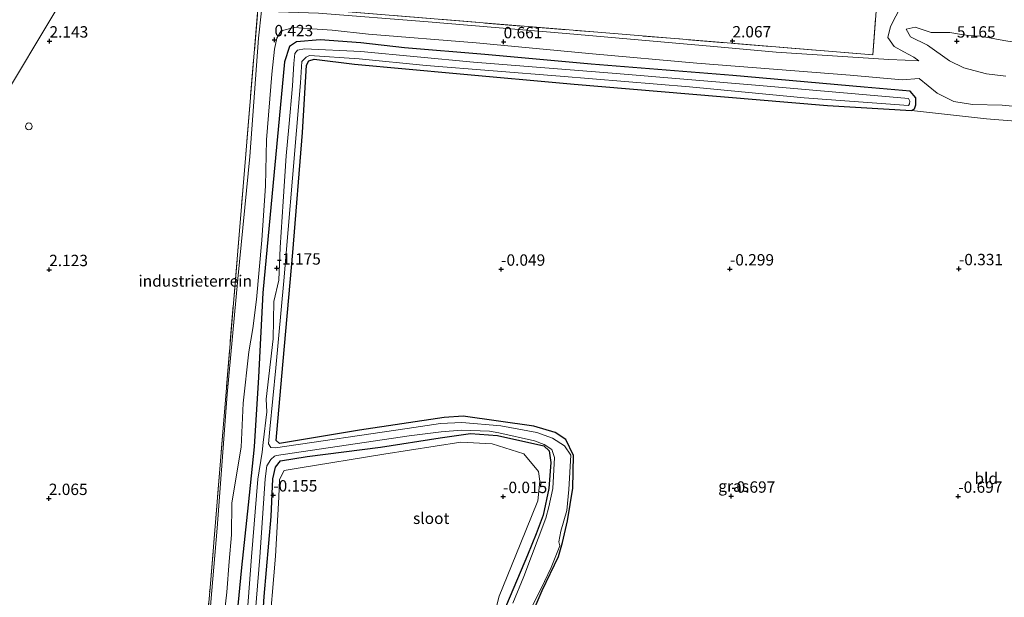
# Model space of a CAD drawing. Units: metres. Extents: x 259992 to 265230, y 591311 to 594003.
# Drawn here: x 260394 to 260610, y 592778 to 592905 of the extents above; entities that cross this region are included whole.
import ezdxf
from ezdxf.enums import TextEntityAlignment as Align

# ---------------------------------------------------------------- set-up
doc = ezdxf.new("R2010")
doc.units = ezdxf.units.M
doc.linetypes.add('IE-TERREINAFSCHEIDING', pattern=[10, 8, -2])
doc.layers.get('0').update_dxf_attribs({"lineweight": 25})
doc.layers.add('B-ME-GW-HOOGTEPUNT-S-B1', color=10, linetype='Continuous')
doc.layers.add('B-ME-GW-INSTEEKWATERGANG-L-B1', color=10, linetype='Continuous')
for name, color, linetype, lineweight in [('B-ME-GW-KRUINLIJN-L-B1', 93, 'Continuous', 18), ('B-ME-GW-TEENLIJN-L-B1', 93, 'Continuous', 18), ('B-ME-IE-GRASLAND-GV-B6', 93, 'Continuous', 18), ('B-ME-IE-GRONDWERKLIJN-GROND_INGERICHT-GV-B6', 253, 'Continuous', 18), ('B-ME-IE-GRONDWERKLIJN-GROND_NIETINGERICHT-GV-B6', 253, 'Continuous', 18), ('B-ME-IE-HULPGEOMETRIE-L-B1', 53, 'Continuous', 18), ('B-ME-IE-TERREINAFSCHEIDING-RASTERHEKWERK-L-B1', 8, 'IE-TERREINAFSCHEIDING', 18), ('B-ME-OG-BEBOUWING-S-B1', 173, 'Continuous', 18), ('B-ME-OG-WATER-GV-B6', 153, 'Continuous', 18)]:
    doc.layers.add(name, color=color, linetype=linetype, lineweight=lineweight)
doc.styles.add('NLCS-ISO', font='NLCS-ISO.TTF')

# ---------------------------------------------------------------- blocks, each defined once
blk = doc.blocks.new('dtb')
blk.add_circle((0, 0), 0.75)
blk = doc.blocks.new('hoogtepunt')
for p, q in [((-0.5, 0), (0.5, 0)), ((0, 0.5), (0, -0.5))]:
    blk.add_line(p, q)

msp = doc.modelspace()

# ---------------------------------------------------------------- linework, layer by layer
at = {"layer": 'B-ME-GW-INSTEEKWATERGANG-L-B1'}
for points in [[(260506.526, 592774.574, -0.955), (260508.51, 592779.225, -0.961), (260512.044, 592786.678, -0.977), (260512.922, 592789.754, -0.981), (260514.023, 592794.506, -0.983), (260515.235, 592801.684, -0.985), (260515.369, 592808.881, -1.079), (260513.692, 592812.44, -0.995), (260511.336, 592813.947, -0.737), (260506.68, 592815.331, -0.613), (260491.089, 592817.535, -0.429), (260486.924, 592817.272, -0.429), (260468.334, 592814.457, -0.429), (260450.752, 592811.551, -0.497), (260450.011, 592812.196, -0.437), (260451.224, 592826.344, -0.413), (260453.664, 592853.55, -0.411), (260455.814, 592879.95, -0.407), (260456.652, 592894.754, -0.425), (260457.164, 592895.709, -0.425), (260458.323, 592896.038, -0.423), (260467.218, 592894.948, -0.401), (260489.649, 592892.916, -0.271), (260515.498, 592890.549, -0.269), (260540.711, 592888.442, -0.273), (260571.185, 592885.89, -0.253), (260589.677, 592884.787, -0.253), (260590.302, 592885.134, -0.253), (260590.609, 592886.033, -0.253), (260590.618, 592887.576, -0.253), (260589.391, 592889.043, -0.253), (260579.237, 592889.905, -0.253), (260550.362, 592892.487, -0.253), (260519.228, 592894.948, -0.253), (260495.855, 592897.084, -0.251), (260478.187, 592898.532, -0.251), (260468.63, 592899.673, -0.189), (260459.638, 592900.281, -0.067), (260454.457, 592899.891, 0.017), (260452.963, 592898.795, 0.093), (260451.852, 592895.493, 0.265), (260450.879, 592885.265, 0.265), (260449.115, 592866.581, 0.099), (260447.105, 592844.644, 0.085), (260446.119, 592826.144, -0.087), (260445.132, 592810.779, -0.149), (260443.865, 592798.019, -0.105), (260442.359, 592784.231, -0.199), (260440.548, 592765.286, -0.209)], [(260446.466, 592763.988, -0.097), (260447.331, 592777.877, -0.229), (260448.882, 592795.502, -0.181), (260449.235, 592803.775, -0.361), (260449.853, 592806.314, -0.361), (260450.941, 592807.697, -0.361), (260456.832, 592808.64, -0.361), (260472.961, 592810.695, -0.457), (260486.021, 592812.76, -0.455), (260492.719, 592813.715, -0.919), (260498.643, 592813.318, -0.919), (260508.857, 592810.984, -0.919), (260509.981, 592809.902, -0.919), (260510.35, 592807.32, -0.919), (260509.925, 592801.668, -0.919), (260508.724, 592795.792, -0.919), (260507.151, 592791.655, -0.919), (260505.235, 592786.975, -0.919), (260500.61, 592776.072, -0.749)]]:
    msp.add_polyline3d(points, dxfattribs=at)
at = {"layer": 'B-ME-GW-KRUINLIJN-L-B1'}
for points in [[(260591.248, 592895.689, 1.777), (260588.256, 592895.79, 1.971), (260584.664, 592895.995, 2.045), (260559.93, 592897.604, 2.031), (260546.182, 592898.813, 1.993), (260513.777, 592901.654, 1.965), (260483.424, 592904.258, 1.867), (260459.325, 592906.189, 1.879), (260448.305, 592906.503, 2.033), (260446.776, 592906.646, 2.023), (260446.12, 592900.627, 1.935), (260444.18, 592874.643, 2.159), (260441.601, 592847.736, 2.175), (260439.231, 592822.369, 2.017), (260437.008, 592792.946, 2.187), (260434.361, 592762.048, 1.969), (260432.069, 592735.646, 2.075), (260430.852, 592720.896, 2.243), (260428.481, 592690.669, 1.883), (260425.516, 592655.362, 2.011)], [(260610.393, 592892.276, 3.873), (260606.156, 592892.819, 3.965), (260601.183, 592894.164, 4.049), (260598.016, 592895.656, 4.195), (260593.181, 592899.113, 4.207), (260589.481, 592900.923, 4.199), (260588.533, 592902.635, 4.191), (260590.459, 592903.074, 4.233), (260593.97, 592901.884, 4.269), (260598.079, 592901.915, 4.217), (260600.224, 592901.563, 4.051), (260602.19, 592901.263, 4.011), (260604.82, 592901.114, 3.701), (260609.965, 592900.141, 3.513), (260614.518, 592899.389, 3.355)]]:
    msp.add_polyline3d(points, dxfattribs=at)
at = {"layer": 'B-ME-GW-TEENLIJN-L-B1'}
for points in [[(260591.248, 592895.689, 1.777), (260590.219, 592896.512, 1.807), (260587.964, 592897.677, 1.867), (260585.836, 592898.809, 1.877), (260584.458, 592900.84, 1.951), (260585.071, 592903.221, 1.967), (260586.25, 592905.51, 2.007), (260587.988, 592908.776, 2.095), (260590.803, 592910.155, 2.101), (260591.963, 592910.584, 2.089)], [(260438.012, 592768.65, 0.163), (260439.144, 592778.873, 0.077), (260439.654, 592785.615, 0.151), (260440.168, 592791.431, 0.241), (260440.235, 592798.515, 0.151), (260442.302, 592810.727, 0.137), (260442.76, 592820.383, 0.163), (260443.96, 592831.704, 0.319), (260444.854, 592836.782, 0.311), (260445.689, 592843.19, 0.147), (260446.834, 592856.241, 0.169), (260447.638, 592868.166, 0.235), (260447.866, 592878.338, 0.347), (260449.052, 592892.718, 0.453), (260449.604, 592898.237, 0.315), (260450.18, 592900.673, 0.243), (260451.108, 592902.302, 0.243), (260453.979, 592903.035, 0.209), (260457.881, 592902.703, 0.163), (260462.332, 592902.387, 0.135), (260470.266, 592901.55, 0.055), (260493.937, 592899.653, 0.193), (260519.565, 592897.236, 0.195), (260542.448, 592895.179, 0.107), (260576.184, 592892.497, 0.123), (260587.596, 592891.52, 0.143), (260591.334, 592891.818, 0.183)], [(260613.406, 592885.573, 0.069), (260609.601, 592885.946, 0.077), (260603.078, 592886.106, 0.117), (260599.002, 592886.75, 0.135), (260595.34, 592888.551, 0.181), (260591.334, 592891.818, 0.183)]]:
    msp.add_polyline3d(points, dxfattribs=at)
at = {"layer": 'B-ME-IE-GRASLAND-GV-B6'}
for points in [[(260432.719, 592749, 1.943), (260435.458, 592779.78, 2.159), (260438.286, 592814.019, 2.021), (260442.714, 592868.012, 2.159), (260446.07, 592908.102, 1.989), (260520.712, 592901.949, 2.005), (260581.188, 592897.017, 2.025), (260584.162, 592936.418, 2.273)], [(260434.361, 592762.048, 1.969), (260437.008, 592792.946, 2.187), (260439.231, 592822.369, 2.017), (260441.601, 592847.736, 2.175), (260444.18, 592874.643, 2.159), (260446.12, 592900.627, 1.935), (260446.776, 592906.646, 2.023)], [(260446.776, 592906.646, 2.023), (260446.12, 592900.627, 1.935), (260444.18, 592874.643, 2.159), (260441.601, 592847.736, 2.175), (260439.231, 592822.369, 2.017), (260437.008, 592792.946, 2.187), (260434.361, 592762.048, 1.969)], [(260459.325, 592906.189, 1.879), (260483.424, 592904.258, 1.867), (260513.777, 592901.654, 1.965), (260546.182, 592898.813, 1.993), (260559.93, 592897.604, 2.031), (260584.664, 592895.995, 2.045), (260588.256, 592895.79, 1.971), (260591.248, 592895.689, 1.777), (260590.219, 592896.512, 1.807), (260587.964, 592897.677, 1.867), (260585.836, 592898.809, 1.877), (260584.458, 592900.84, 1.951), (260585.071, 592903.221, 1.967), (260586.25, 592905.51, 2.007)], [(260586.25, 592905.51, 2.007), (260585.071, 592903.221, 1.967), (260584.458, 592900.84, 1.951), (260585.836, 592898.809, 1.877), (260587.964, 592897.677, 1.867), (260590.219, 592896.512, 1.807), (260591.248, 592895.689, 1.777), (260588.256, 592895.79, 1.971), (260584.664, 592895.995, 2.045), (260559.93, 592897.604, 2.031), (260546.182, 592898.813, 1.993), (260513.777, 592901.654, 1.965), (260483.424, 592904.258, 1.867), (260459.325, 592906.189, 1.879)], [(260610.393, 592892.276, 3.873), (260606.156, 592892.819, 3.965), (260601.183, 592894.164, 4.049), (260598.016, 592895.656, 4.195), (260593.181, 592899.113, 4.207), (260589.481, 592900.923, 4.199), (260588.533, 592902.635, 4.191), (260590.459, 592903.074, 4.233), (260593.97, 592901.884, 4.269), (260598.079, 592901.915, 4.217), (260600.224, 592901.563, 4.051), (260602.19, 592901.263, 4.011), (260604.82, 592901.114, 3.701), (260609.965, 592900.141, 3.513), (260614.518, 592899.389, 3.355)], [(260614.518, 592899.389, 3.355), (260609.965, 592900.141, 3.513), (260604.82, 592901.114, 3.701), (260602.19, 592901.263, 4.011), (260600.224, 592901.563, 4.051), (260598.079, 592901.915, 4.217), (260593.97, 592901.884, 4.269), (260590.459, 592903.074, 4.233), (260588.533, 592902.635, 4.191), (260589.481, 592900.923, 4.199), (260593.181, 592899.113, 4.207)], [(260613.406, 592885.573, 0.069), (260609.601, 592885.946, 0.077), (260603.078, 592886.106, 0.117), (260599.002, 592886.75, 0.135), (260595.34, 592888.551, 0.181), (260591.334, 592891.818, 0.183), (260587.596, 592891.52, 0.143), (260576.184, 592892.497, 0.123), (260542.448, 592895.179, 0.107), (260519.565, 592897.236, 0.195), (260493.937, 592899.653, 0.193), (260470.266, 592901.55, 0.055), (260462.332, 592902.387, 0.135), (260457.881, 592902.703, 0.163), (260453.979, 592903.035, 0.209), (260451.108, 592902.302, 0.243), (260450.18, 592900.673, 0.243), (260449.604, 592898.237, 0.315), (260449.052, 592892.718, 0.453), (260447.866, 592878.338, 0.347), (260447.638, 592868.166, 0.235), (260446.834, 592856.241, 0.169), (260445.689, 592843.19, 0.147), (260444.854, 592836.782, 0.311), (260443.96, 592831.704, 0.319), (260442.76, 592820.383, 0.163), (260442.302, 592810.727, 0.137), (260440.235, 592798.515, 0.151), (260440.168, 592791.431, 0.241), (260439.654, 592785.615, 0.151), (260439.144, 592778.873, 0.077), (260438.012, 592768.65, 0.163)], [(260438.012, 592768.65, 0.163), (260439.144, 592778.873, 0.077), (260439.654, 592785.615, 0.151), (260440.168, 592791.431, 0.241), (260440.235, 592798.515, 0.151), (260442.302, 592810.727, 0.137), (260442.76, 592820.383, 0.163), (260443.96, 592831.704, 0.319), (260444.854, 592836.782, 0.311), (260445.689, 592843.19, 0.147), (260446.834, 592856.241, 0.169), (260447.638, 592868.166, 0.235), (260447.866, 592878.338, 0.347), (260449.052, 592892.718, 0.453), (260449.604, 592898.237, 0.315), (260450.18, 592900.673, 0.243), (260451.108, 592902.302, 0.243), (260453.979, 592903.035, 0.209), (260457.881, 592902.703, 0.163), (260462.332, 592902.387, 0.135), (260470.266, 592901.55, 0.055), (260493.937, 592899.653, 0.193), (260519.565, 592897.236, 0.195), (260542.448, 592895.179, 0.107), (260576.184, 592892.497, 0.123), (260587.596, 592891.52, 0.143), (260591.334, 592891.818, 0.183), (260595.34, 592888.551, 0.181), (260599.002, 592886.75, 0.135), (260603.078, 592886.106, 0.117), (260609.601, 592885.946, 0.077), (260613.406, 592885.573, 0.069)], [(260638.084, 592880.392, -0.081), (260606.152, 592882.889, -0.203), (260589.677, 592884.787, -0.253), (260590.302, 592885.134, -0.253), (260590.609, 592886.033, -0.253), (260590.618, 592887.576, -0.253), (260589.391, 592889.043, -0.253), (260579.237, 592889.905, -0.253), (260550.362, 592892.487, -0.253), (260519.228, 592894.948, -0.253), (260495.855, 592897.084, -0.251), (260478.187, 592898.532, -0.251), (260468.63, 592899.673, -0.189), (260459.638, 592900.281, -0.067), (260454.457, 592899.891, 0.017), (260452.963, 592898.795, 0.093), (260451.852, 592895.493, 0.265), (260450.879, 592885.265, 0.265), (260449.115, 592866.581, 0.099), (260447.105, 592844.644, 0.085), (260446.119, 592826.144, -0.087), (260445.132, 592810.779, -0.149), (260443.865, 592798.019, -0.105), (260442.359, 592784.231, -0.199), (260440.548, 592765.286, -0.209)], [(260440.548, 592765.286, -0.209), (260442.359, 592784.231, -0.199), (260443.865, 592798.019, -0.105), (260445.132, 592810.779, -0.149), (260446.119, 592826.144, -0.087), (260447.105, 592844.644, 0.085), (260449.115, 592866.581, 0.099), (260450.879, 592885.265, 0.265), (260451.852, 592895.493, 0.265), (260452.963, 592898.795, 0.093), (260454.457, 592899.891, 0.017), (260459.638, 592900.281, -0.067), (260468.63, 592899.673, -0.189), (260478.187, 592898.532, -0.251), (260495.855, 592897.084, -0.251), (260519.228, 592894.948, -0.253), (260550.362, 592892.487, -0.253), (260579.237, 592889.905, -0.253), (260589.391, 592889.043, -0.253), (260590.618, 592887.576, -0.253), (260590.609, 592886.033, -0.253), (260590.302, 592885.134, -0.253), (260589.677, 592884.787, -0.253), (260571.185, 592885.89, -0.253), (260540.711, 592888.442, -0.273), (260515.498, 592890.549, -0.269), (260489.649, 592892.916, -0.271), (260467.218, 592894.948, -0.401), (260458.323, 592896.038, -0.423), (260457.164, 592895.709, -0.425), (260456.652, 592894.754, -0.425), (260455.814, 592879.95, -0.407), (260453.664, 592853.55, -0.411), (260451.224, 592826.344, -0.413), (260450.011, 592812.196, -0.437), (260450.752, 592811.551, -0.497), (260468.334, 592814.457, -0.429), (260486.924, 592817.272, -0.429), (260491.089, 592817.535, -0.429), (260506.68, 592815.331, -0.613), (260511.336, 592813.947, -0.737), (260513.692, 592812.44, -0.995), (260515.369, 592808.881, -1.079), (260515.235, 592801.684, -0.985), (260514.023, 592794.506, -0.983), (260512.922, 592789.754, -0.981), (260512.044, 592786.678, -0.977), (260508.51, 592779.225, -0.961), (260506.526, 592774.574, -0.955)], [(260593.181, 592899.113, 4.207), (260598.016, 592895.656, 4.195), (260601.183, 592894.164, 4.049), (260606.156, 592892.819, 3.965), (260610.393, 592892.276, 3.873)], [(260506.038, 592775.337, -1.623), (260508.238, 592779.679, -1.623), (260510.481, 592784.225, -1.623), (260512.329, 592789.033, -1.623), (260512.149, 592789.87, -1.623), (260512.548, 592792.218, -1.623), (260513.865, 592796.761, -1.623), (260514.324, 592801.415, -1.623), (260514.792, 592808.937, -1.623), (260513.38, 592810.982, -1.623), (260510.749, 592812.701, -1.623), (260507.279, 592813.941, -1.623), (260499.416, 592815.393, -1.623), (260490.822, 592816.139, -1.623), (260486.153, 592815.921, -1.623), (260478.822, 592814.845, -1.623), (260449.829, 592810.564, -1.623), (260448.832, 592810.631, -1.623), (260448.31, 592811.467, -1.623), (260448.629, 592814.651, -1.623), (260449.895, 592828.195, -1.623), (260451.697, 592847.265, -1.623), (260453.589, 592869.894, -1.623), (260455.315, 592890.842, -1.623), (260455.678, 592895.555, -1.623), (260456.593, 592896.466, -1.623), (260457.304, 592896.878, -1.623), (260468.215, 592896.148, -1.623), (260482.983, 592894.682, -1.623), (260512.433, 592892.327, -1.623), (260540.902, 592889.932, -1.623), (260566.071, 592887.522, -1.623), (260588.975, 592885.859, -1.623), (260589.25, 592886.188, -1.623), (260589.331, 592886.778, -1.623), (260589.025, 592887.406, -1.623), (260556.275, 592890.288, -1.623), (260523.89, 592892.98, -1.623), (260493.401, 592895.398, -1.623), (260468.587, 592897.743, -1.623), (260456.253, 592898.333, -1.623), (260454.71, 592898, -1.623), (260454.104, 592897.305, -1.623), (260453.879, 592895.087, -1.623), (260453.591, 592890.163, -1.623), (260452.775, 592881.055, -1.623), (260452.227, 592874.811, -1.623), (260451.514, 592864.777, -1.623), (260450.845, 592854.604, -1.623), (260450.59, 592847.457, -1.623), (260449.478, 592842.729, -1.623), (260449.374, 592834.575, -1.623), (260447.782, 592821.266, -1.623), (260447.922, 592818.517, -1.623), (260447.153, 592811.78, -1.623), (260446.887, 592809.659, -1.623), (260445.958, 592803.711, -1.623), (260444.567, 592786.623, -1.623), (260442.957, 592765.125, -1.623)], [(260444.685, 592764.882, -1.623), (260446.375, 592786.528, -1.623), (260447.616, 592803.739, -1.623), (260447.96, 592806.65, -1.623), (260448.822, 592808.026, -1.623), (260449.627, 592808.721, -1.623), (260450.098, 592808.891, -1.623), (260479.256, 592813.202, -1.623), (260486.241, 592814.129, -1.623), (260490.773, 592814.492, -1.623), (260496.921, 592814.255, -1.623), (260498.945, 592813.852, -1.623), (260506.782, 592812.142, -1.623), (260508.945, 592811.341, -1.623), (260510.585, 592810.19, -1.623), (260511.194, 592808.436, -1.623), (260510.787, 592801.652, -1.623), (260509.965, 592797.57, -1.623), (260509.269, 592795.123, -1.623), (260504.429, 592782.317, -1.623), (260502.004, 592776.419, -1.623)], [(260446.466, 592763.988, -0.097), (260447.331, 592777.877, -0.229), (260448.882, 592795.502, -0.181), (260449.235, 592803.775, -0.361), (260449.853, 592806.314, -0.361), (260450.941, 592807.697, -0.361), (260456.832, 592808.64, -0.361), (260472.961, 592810.695, -0.457), (260486.021, 592812.76, -0.455), (260492.719, 592813.715, -0.919), (260498.643, 592813.318, -0.919), (260508.857, 592810.984, -0.919), (260509.981, 592809.902, -0.919), (260510.35, 592807.32, -0.919), (260509.925, 592801.668, -0.919), (260508.724, 592795.792, -0.919), (260507.151, 592791.655, -0.919), (260505.235, 592786.975, -0.919), (260500.61, 592776.072, -0.749)], [(260500.61, 592776.072, -0.749), (260505.235, 592786.975, -0.919), (260507.151, 592791.655, -0.919), (260508.724, 592795.792, -0.919), (260509.925, 592801.668, -0.919), (260510.35, 592807.32, -0.919), (260509.981, 592809.902, -0.919), (260508.857, 592810.984, -0.919), (260498.643, 592813.318, -0.919), (260492.719, 592813.715, -0.919), (260486.021, 592812.76, -0.455), (260472.961, 592810.695, -0.457), (260456.832, 592808.64, -0.361), (260450.941, 592807.697, -0.361), (260449.853, 592806.314, -0.361), (260449.235, 592803.775, -0.361), (260448.882, 592795.502, -0.181), (260447.331, 592777.877, -0.229), (260446.466, 592763.988, -0.097)], [(260497.449, 592772.031, -0.014), (260499.046, 592777.967, 0.086), (260503.648, 592789.302, -0.024), (260507.52, 592798.948, -0.034), (260507.984, 592803.237, -0.07), (260507.67, 592805.373, -0.114), (260504.478, 592809.264, -0.234), (260497.466, 592811.42, -0.178), (260490.621, 592811.822, -0.25), (260473.651, 592809.203, -0.348), (260454.864, 592806.12, -0.212), (260451.767, 592805.616, -0.176), (260450.729, 592803.61, -0.146), (260450.578, 592799.695, -0.118), (260449.854, 592786.739, -0.116), (260448.303, 592768.556, -0.138)]]:
    msp.add_polyline3d(points, dxfattribs=at)
at = {"layer": 'B-ME-IE-GRONDWERKLIJN-GROND_INGERICHT-GV-B6'}
for points in [[(260208.215, 592968.33, 2.279), (260234.07, 592966.166, 2.351), (260261.383, 592963.779, 2.247), (260291.378, 592961.182, 2.063), (260322.648, 592958.577, 1.855), (260351.141, 592956.144, 2.043), (260381.255, 592953.595, 2.153), (260420.413, 592950.487, 2.219), (260416.644, 592941.182, 2.337), (260415.988, 592939.924, 1.757), (260413.019, 592932.722, 1.723), (260412.706, 592932.007, 2.163), (260403.13, 592909.406, 2.157), (260388.005, 592884.229, 2.139), (260379.188, 592862.503, 2.231), (260370.31, 592837.971, 2.133), (260369.374, 592829.519, 2.137), (260358.553, 592804.554, 2.087), (260342.917, 592767.879, 2.109)], [(260342.917, 592767.879, 2.109), (260358.553, 592804.554, 2.087), (260369.374, 592829.519, 2.137), (260370.31, 592837.971, 2.133), (260379.188, 592862.503, 2.231), (260388.005, 592884.229, 2.139), (260403.13, 592909.406, 2.157), (260412.706, 592932.007, 2.163), (260413.019, 592932.722, 1.723), (260415.988, 592939.924, 1.757), (260416.644, 592941.182, 2.337), (260420.413, 592950.487, 2.219), (260428.693, 592949.809, 2.203), (260464.152, 592946.822, 2.117), (260500.229, 592943.823, 2.053), (260535.763, 592940.625, 2.155), (260565.443, 592938.096, 2.147), (260584.162, 592936.418, 2.273)], [(260584.162, 592936.418, 2.273), (260581.188, 592897.017, 2.025), (260520.712, 592901.949, 2.005), (260446.07, 592908.102, 1.989), (260442.714, 592868.012, 2.159), (260438.286, 592814.019, 2.021), (260435.458, 592779.78, 2.159), (260432.719, 592749, 1.943)], [(260506.526, 592774.574, -0.955), (260508.51, 592779.225, -0.961), (260512.044, 592786.678, -0.977), (260512.922, 592789.754, -0.981), (260514.023, 592794.506, -0.983), (260515.235, 592801.684, -0.985), (260515.369, 592808.881, -1.079), (260513.692, 592812.44, -0.995), (260511.336, 592813.947, -0.737), (260506.68, 592815.331, -0.613), (260491.089, 592817.535, -0.429), (260486.924, 592817.272, -0.429), (260468.334, 592814.457, -0.429), (260450.752, 592811.551, -0.497), (260450.011, 592812.196, -0.437), (260451.224, 592826.344, -0.413), (260453.664, 592853.55, -0.411), (260455.814, 592879.95, -0.407), (260456.652, 592894.754, -0.425), (260457.164, 592895.709, -0.425), (260458.323, 592896.038, -0.423), (260467.218, 592894.948, -0.401), (260489.649, 592892.916, -0.271), (260515.498, 592890.549, -0.269), (260540.711, 592888.442, -0.273), (260571.185, 592885.89, -0.253), (260589.677, 592884.787, -0.253), (260606.152, 592882.889, -0.203), (260638.084, 592880.392, -0.081)]]:
    msp.add_polyline3d(points, dxfattribs=at)
at = {"layer": 'B-ME-IE-GRONDWERKLIJN-GROND_NIETINGERICHT-GV-B6'}
msp.add_polyline3d([(260448.303, 592768.556, -0.138), (260449.854, 592786.739, -0.116), (260450.578, 592799.695, -0.118), (260450.729, 592803.61, -0.146), (260451.767, 592805.616, -0.176), (260454.864, 592806.12, -0.212), (260473.651, 592809.203, -0.348), (260490.621, 592811.822, -0.25), (260497.466, 592811.42, -0.178), (260504.478, 592809.264, -0.234), (260507.67, 592805.373, -0.114), (260507.984, 592803.237, -0.07), (260507.52, 592798.948, -0.034), (260503.648, 592789.302, -0.024), (260499.046, 592777.967, 0.086), (260497.449, 592772.031, -0.014)], dxfattribs=at)
at = {"layer": 'B-ME-IE-HULPGEOMETRIE-L-B1'}
msp.add_polyline3d([(260309.088, 592688.891, 2.004), (260317.476, 592707.993, 1.893), (260330.615, 592738.84, 1.943), (260342.917, 592767.879, 2.109), (260358.553, 592804.554, 2.087), (260369.374, 592829.519, 2.137), (260370.31, 592837.971, 2.133), (260379.188, 592862.503, 2.231), (260388.005, 592884.229, 2.139), (260403.13, 592909.406, 2.157), (260412.706, 592932.007, 2.163), (260413.019, 592932.722, 1.723), (260415.988, 592939.924, 1.757), (260416.644, 592941.182, 2.337), (260420.413, 592950.487, 2.219), (260431.154, 592975.691, 2.277), (260437.725, 592992.201, 2.274), (260446.82, 593015.198, 2.1), (260459.93, 593047.844, 2.156), (260471.062, 593076.034, 2.284), (260476.888, 593090.767, 2.484), (260481.311, 593101.714, 2.28), (260493.226, 593131.232, 2.22), (260508.682, 593169.928, 2.26)], dxfattribs=at)
at = {"layer": 'B-ME-IE-TERREINAFSCHEIDING-RASTERHEKWERK-L-B1'}
msp.add_polyline3d([(260424.826, 592655.653, 2.043), (260426.764, 592679.942, 1.905), (260429.939, 592716.008, 2.047), (260432.719, 592749, 1.943), (260435.458, 592779.78, 2.159), (260438.286, 592814.019, 2.021), (260442.714, 592868.012, 2.159), (260446.07, 592908.102, 1.989), (260520.712, 592901.949, 2.005), (260581.188, 592897.017, 2.025), (260584.162, 592936.418, 2.273)], dxfattribs=at)
at = {"layer": 'B-ME-OG-WATER-GV-B6'}
for points in [[(260442.957, 592765.125, -1.623), (260444.567, 592786.623, -1.623), (260445.958, 592803.711, -1.623), (260446.887, 592809.659, -1.623), (260447.153, 592811.78, -1.623), (260447.922, 592818.517, -1.623), (260447.782, 592821.266, -1.623), (260449.374, 592834.575, -1.623), (260449.478, 592842.729, -1.623), (260450.59, 592847.457, -1.623), (260450.845, 592854.604, -1.623), (260451.514, 592864.777, -1.623), (260452.227, 592874.811, -1.623), (260452.775, 592881.055, -1.623), (260453.591, 592890.163, -1.623), (260453.879, 592895.087, -1.623), (260454.104, 592897.305, -1.623), (260454.71, 592898, -1.623), (260456.253, 592898.333, -1.623), (260468.587, 592897.743, -1.623), (260493.401, 592895.398, -1.623), (260523.89, 592892.98, -1.623), (260556.275, 592890.288, -1.623), (260589.025, 592887.406, -1.623), (260589.331, 592886.778, -1.623), (260589.25, 592886.188, -1.623), (260588.975, 592885.859, -1.623), (260566.071, 592887.522, -1.623), (260540.902, 592889.932, -1.623), (260512.433, 592892.327, -1.623), (260482.983, 592894.682, -1.623), (260468.215, 592896.148, -1.623), (260457.304, 592896.878, -1.623), (260456.593, 592896.466, -1.623), (260455.678, 592895.555, -1.623), (260455.315, 592890.842, -1.623), (260453.589, 592869.894, -1.623), (260451.697, 592847.265, -1.623), (260449.895, 592828.195, -1.623), (260448.629, 592814.651, -1.623), (260448.31, 592811.467, -1.623), (260448.832, 592810.631, -1.623), (260449.829, 592810.564, -1.623), (260478.822, 592814.845, -1.623), (260486.153, 592815.921, -1.623), (260490.822, 592816.139, -1.623), (260499.416, 592815.393, -1.623), (260507.279, 592813.941, -1.623), (260510.749, 592812.701, -1.623), (260513.38, 592810.982, -1.623), (260514.792, 592808.937, -1.623), (260514.324, 592801.415, -1.623), (260513.865, 592796.761, -1.623), (260512.548, 592792.218, -1.623), (260512.149, 592789.87, -1.623), (260512.329, 592789.033, -1.623), (260510.481, 592784.225, -1.623), (260508.238, 592779.679, -1.623), (260506.038, 592775.337, -1.623)], [(260502.004, 592776.419, -1.623), (260504.429, 592782.317, -1.623), (260509.269, 592795.123, -1.623), (260509.965, 592797.57, -1.623), (260510.787, 592801.652, -1.623), (260511.194, 592808.436, -1.623), (260510.585, 592810.19, -1.623), (260508.945, 592811.341, -1.623), (260506.782, 592812.142, -1.623), (260498.945, 592813.852, -1.623), (260496.921, 592814.255, -1.623), (260490.773, 592814.492, -1.623), (260486.241, 592814.129, -1.623), (260479.256, 592813.202, -1.623), (260450.098, 592808.891, -1.623), (260449.627, 592808.721, -1.623), (260448.822, 592808.026, -1.623), (260447.96, 592806.65, -1.623), (260447.616, 592803.739, -1.623), (260446.375, 592786.528, -1.623), (260444.685, 592764.882, -1.623)]]:
    msp.add_polyline3d(points, dxfattribs=at)

# ---------------------------------------------------------------- block references
at = {"layer": 'B-ME-GW-HOOGTEPUNT-S-B1', "rotation": 90}
for p in [(260400.174, 592900.015, 2.143), (260400.174, 592900.015, 2.143), (260449.623, 592900.294, 0.423), (260449.623, 592900.294, 0.423), (260500.003, 592899.853, 0.661), (260500.003, 592899.853, 0.661), (260550.302, 592900.047, 2.067), (260550.302, 592900.047, 2.067), (260599.642, 592900.01, 5.165), (260599.642, 592900.01, 5.165), (260400.099, 592849.746, 2.123), (260400.099, 592849.746, 2.123), (260450.112, 592850.077, -1.175), (260450.112, 592850.077, -1.175), (260499.451, 592849.84, -0.049), (260499.451, 592849.84, -0.049), (260549.751, 592849.892, -0.299), (260549.751, 592849.892, -0.299), (260600.093, 592849.948, -0.331), (260600.093, 592849.948, -0.331), (260400.021, 592799.419, 2.065), (260400.021, 592799.419, 2.065), (260449.349, 592800.189, -0.155), (260449.349, 592800.189, -0.155), (260499.889, 592799.844, -0.015), (260499.889, 592799.844, -0.015), (260550.02, 592799.925, -0.697), (260550.02, 592799.925, -0.697), (260599.951, 592799.908, -0.697), (260599.951, 592799.908, -0.697)]:
    msp.add_blockref('hoogtepunt', p, dxfattribs=at)
at = {"layer": 'B-ME-OG-BEBOUWING-S-B1', "rotation": 90}
msp.add_blockref('dtb', (260395.628, 592881.263, 2.029), dxfattribs=at)

# ---------------------------------------------------------------- texts
at = {"layer": 'B-ME-GW-HOOGTEPUNT-S-B1', "ltscale": 0.2, "style": 'NLCS-ISO'}
for s, p in [('2.143', (260400.174, 592900.015, 2.143)), ('2.143', (260400.174, 592900.015, 2.143)), ('0.423', (260449.623, 592900.294, 0.423)), ('0.423', (260449.623, 592900.294, 0.423)), ('0.661', (260500.003, 592899.853, 0.661)), ('0.661', (260500.003, 592899.853, 0.661)), ('2.067', (260550.302, 592900.047, 2.067)), ('2.067', (260550.302, 592900.047, 2.067)), ('5.165', (260599.642, 592900.01, 5.165)), ('5.165', (260599.642, 592900.01, 5.165)), ('-1.175', (260450.112, 592850.077, -1.175)), ('-1.175', (260450.112, 592850.077, -1.175)), ('2.123', (260400.099, 592849.746, 2.123)), ('2.123', (260400.099, 592849.746, 2.123)), ('-0.049', (260499.451, 592849.84, -0.049)), ('-0.049', (260499.451, 592849.84, -0.049)), ('-0.299', (260549.751, 592849.892, -0.299)), ('-0.299', (260549.751, 592849.892, -0.299)), ('-0.331', (260600.093, 592849.948, -0.331)), ('-0.331', (260600.093, 592849.948, -0.331)), ('-0.155', (260449.349, 592800.189, -0.155)), ('-0.155', (260449.349, 592800.189, -0.155)), ('2.065', (260400.021, 592799.419, 2.065)), ('2.065', (260400.021, 592799.419, 2.065)), ('-0.015', (260499.889, 592799.844, -0.015)), ('-0.015', (260499.889, 592799.844, -0.015)), ('-0.697', (260550.02, 592799.925, -0.697)), ('-0.697', (260550.02, 592799.925, -0.697)), ('-0.697', (260599.951, 592799.908, -0.697)), ('-0.697', (260599.951, 592799.908, -0.697))]:
    msp.add_text(s, height=2.5, dxfattribs=at).set_placement(p, align=Align.BOTTOM_LEFT)
at = {"layer": 'B-ME-IE-GRASLAND-GV-B6', "ltscale": 0.2, "style": 'NLCS-ISO'}
msp.add_text('gras', height=2.5, dxfattribs=at).set_placement((260550.571, 592802.164), align=Align.MIDDLE_CENTER)
at = {"layer": 'B-ME-IE-GRONDWERKLIJN-GROND_INGERICHT-GV-B6', "ltscale": 0.2, "style": 'NLCS-ISO'}
for s, p in [('industrieterrein', (260432.209, 592847.269)), ('bld', (260606.103, 592803.864))]:
    msp.add_text(s, height=2.5, dxfattribs=at).set_placement(p, align=Align.MIDDLE_CENTER)
at = {"layer": 'B-ME-OG-WATER-GV-B6', "ltscale": 0.2, "style": 'NLCS-ISO'}
msp.add_text('sloot', height=2.5, dxfattribs=at).set_placement((260484.079, 592795.08), align=Align.MIDDLE_CENTER)

doc.saveas('drawing.dxf')
